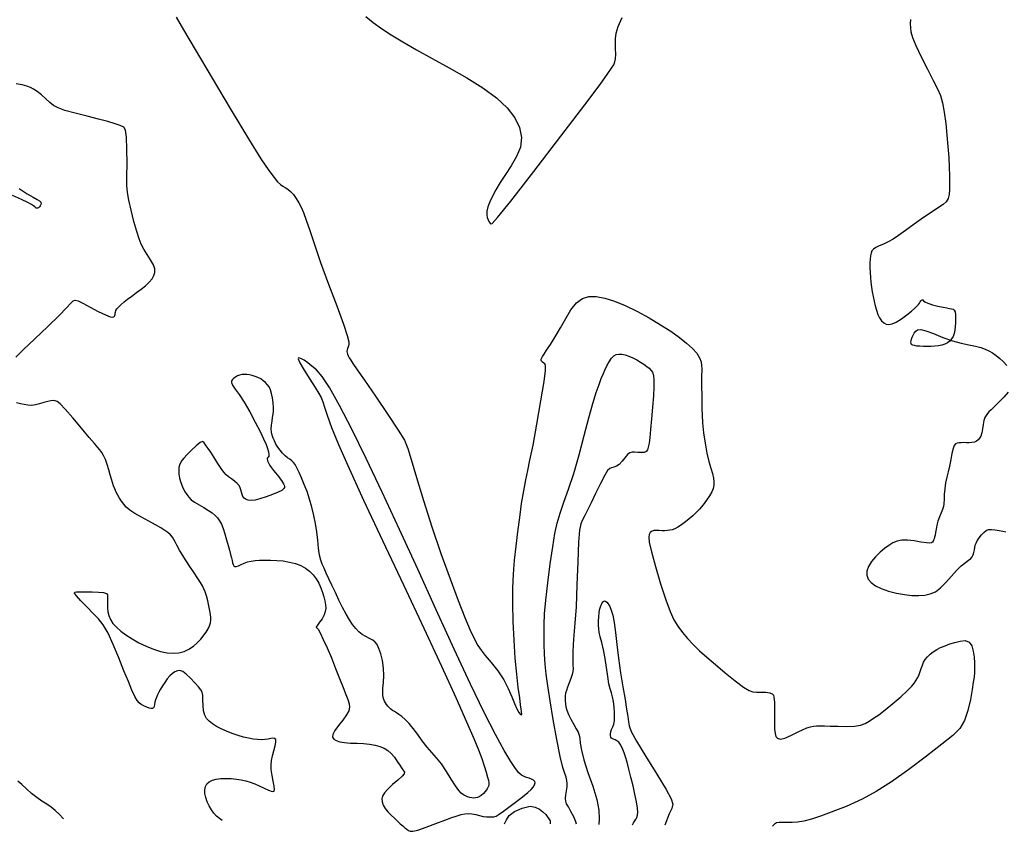
# Model space of a CAD drawing. Extents: x 354383 to 357583, y 1040407 to 1043407.
# Drawn here: x 355948 to 356087, y 1040711 to 1040826 of the extents above; entities that cross this region are included whole.
import ezdxf

# ---------------------------------------------------------------- set-up
doc = ezdxf.new("R2010")
doc.units = 0
doc.header["$MEASUREMENT"] = 0
doc.layers.add('INDEX', color=1, linetype='CONTINUOUS')
doc.layers.add('INTER', color=33, linetype='CONTINUOUS')

msp = doc.modelspace()

# ---------------------------------------------------------------- linework, layer by layer
at = {"layer": 'INDEX', "color": 1, "linetype": 'CONTINUOUS', "elevation": 2280, "flags": 128}
for points in [[(355969.79, 1040826.49), (355970.84, 1040824.7), (355972.48, 1040821.92), (355972.48, 1040821.92), (355974.88, 1040817.87), (355977.59, 1040813.31), (355980.04, 1040809.25), (355980.04, 1040809.25), (355981.79, 1040806.44), (355982.92, 1040804.74), (355983.65, 1040803.77), (355983.65, 1040803.77), (355984.16, 1040803.17), (355984.55, 1040802.8), (355984.89, 1040802.56), (355984.89, 1040802.56), (355985.24, 1040802.36), (355985.6, 1040802.12), (355985.99, 1040801.8), (355985.99, 1040801.8), (355986.4, 1040801.35), (355986.8, 1040800.8), (355987.17, 1040800.2), (355987.17, 1040800.2), (355987.5, 1040799.57), (355987.83, 1040798.8), (355988.21, 1040797.74), (355988.21, 1040797.74), (355988.71, 1040796.25), (355989.37, 1040794.26), (355990.26, 1040791.71), (355990.26, 1040791.71), (355991.39, 1040788.66), (355992.55, 1040785.57), (355993.49, 1040782.99), (355993.49, 1040782.99), (355994.03, 1040781.36), (355994.24, 1040780.48), (355994.25, 1040780.04), (355994.25, 1040780.04), (355994.18, 1040779.74), (355994.08, 1040779.51), (355994, 1040779.31), (355994, 1040779.31), (355993.98, 1040779.12), (355994.01, 1040778.93), (355994.08, 1040778.72), (355994.08, 1040778.72), (355994.18, 1040778.48), (355994.32, 1040778.21), (355994.53, 1040777.86), (355994.53, 1040777.86), (355994.84, 1040777.38), (355995.41, 1040776.52), (355996.45, 1040775.02), (355996.45, 1040775.02), (355998.02, 1040772.74), (355999.77, 1040770.17), (356001.24, 1040767.96), (356001.24, 1040767.96), (356002.12, 1040766.52), (356002.61, 1040765.36), (356003.09, 1040763.78), (356003.09, 1040763.78), (356003.83, 1040761.25), (356004.84, 1040757.95), (356006.03, 1040754.23), (356006.03, 1040754.23), (356007.31, 1040750.45), (356008.59, 1040746.88), (356009.74, 1040743.78), (356009.74, 1040743.78), (356010.7, 1040741.36), (356011.46, 1040739.57), (356012.05, 1040738.31), (356012.05, 1040738.31), (356012.52, 1040737.43), (356012.98, 1040736.74), (356013.59, 1040735.99), (356013.59, 1040735.99), (356014.42, 1040734.99), (356015.35, 1040733.81), (356016.2, 1040732.54), (356016.2, 1040732.54), (356016.85, 1040731.29), (356017.33, 1040730.15), (356017.72, 1040729.17), (356017.72, 1040729.17), (356018.06, 1040728.42), (356018.36, 1040727.91), (356018.58, 1040727.64), (356018.58, 1040727.64), (356018.71, 1040727.58), (356018.75, 1040727.71), (356018.74, 1040727.98), (356018.74, 1040727.98), (356018.69, 1040728.38), (356018.6, 1040729.01), (356018.46, 1040730), (356018.46, 1040730), (356018.27, 1040731.45), (356018.05, 1040733.35), (356017.84, 1040735.62), (356017.84, 1040735.62), (356017.66, 1040738.18), (356017.53, 1040740.83), (356017.48, 1040743.34), (356017.48, 1040743.34), (356017.5, 1040745.55), (356017.6, 1040747.54), (356017.75, 1040749.49), (356017.75, 1040749.49), (356017.96, 1040751.49), (356018.19, 1040753.54), (356018.46, 1040755.57), (356018.46, 1040755.57), (356018.74, 1040757.53), (356019.04, 1040759.32), (356019.32, 1040760.89), (356019.32, 1040760.89), (356019.6, 1040762.22), (356019.92, 1040763.7), (356020.35, 1040765.81), (356020.35, 1040765.81), (356020.91, 1040768.81), (356021.48, 1040772.09), (356021.93, 1040774.83), (356021.93, 1040774.83), (356022.14, 1040776.42), (356022.14, 1040777.1), (356022.03, 1040777.33), (356022.03, 1040777.33), (356021.86, 1040777.46), (356021.69, 1040777.59), (356021.56, 1040777.73), (356021.56, 1040777.73), (356021.51, 1040777.87), (356021.52, 1040778.02), (356021.59, 1040778.19), (356021.59, 1040778.19), (356021.71, 1040778.4), (356021.92, 1040778.72), (356022.28, 1040779.27), (356022.28, 1040779.27), (356022.83, 1040780.11), (356023.51, 1040781.19), (356024.25, 1040782.45), (356024.25, 1040782.45), (356024.99, 1040783.77), (356025.73, 1040785.01), (356026.51, 1040786.01), (356026.51, 1040786.01), (356027.34, 1040786.63), (356028.26, 1040786.9), (356029.31, 1040786.9), (356029.31, 1040786.9), (356030.52, 1040786.68), (356031.88, 1040786.25), (356033.41, 1040785.62), (356033.41, 1040785.62), (356035.08, 1040784.8), (356036.79, 1040783.86), (356038.42, 1040782.89), (356038.42, 1040782.89), (356039.86, 1040781.96), (356041.09, 1040781.09), (356042.12, 1040780.28), (356042.12, 1040780.28), (356042.94, 1040779.53), (356043.55, 1040778.84), (356043.96, 1040778.2), (356043.96, 1040778.2), (356044.17, 1040777.62), (356044.24, 1040777.1), (356044.25, 1040776.64), (356044.25, 1040776.64), (356044.25, 1040776.23), (356044.24, 1040775.86), (356044.24, 1040775.51), (356044.24, 1040775.51), (356044.24, 1040775.15), (356044.24, 1040774.79), (356044.24, 1040774.44), (356044.24, 1040774.44), (356044.24, 1040774.08), (356044.24, 1040773.71), (356044.25, 1040773.3), (356044.25, 1040773.3), (356044.25, 1040772.84), (356044.25, 1040772.3), (356044.26, 1040771.69), (356044.26, 1040771.69), (356044.27, 1040770.97), (356044.3, 1040770.09), (356044.38, 1040768.97), (356044.38, 1040768.97), (356044.53, 1040767.58), (356044.73, 1040766.08), (356044.99, 1040764.66), (356044.99, 1040764.66), (356045.28, 1040763.48), (356045.57, 1040762.54), (356045.79, 1040761.78), (356045.79, 1040761.78), (356045.93, 1040761.15), (356045.97, 1040760.61), (356045.95, 1040760.14), (356045.95, 1040760.14), (356045.86, 1040759.67), (356045.68, 1040759.18), (356045.38, 1040758.63), (356045.38, 1040758.63), (356044.95, 1040758.01), (356044.44, 1040757.36), (356043.92, 1040756.76), (356043.92, 1040756.76), (356043.45, 1040756.25), (356042.99, 1040755.81), (356042.5, 1040755.39), (356042.5, 1040755.39), (356041.95, 1040754.95), (356041.39, 1040754.53), (356040.87, 1040754.18), (356040.87, 1040754.18), (356040.44, 1040753.95), (356040.09, 1040753.82), (356039.76, 1040753.74), (356039.76, 1040753.74), (356039.41, 1040753.7), (356039.03, 1040753.68), (356038.64, 1040753.69), (356038.64, 1040753.69), (356038.22, 1040753.71), (356037.82, 1040753.72), (356037.46, 1040753.7), (356037.46, 1040753.7), (356037.16, 1040753.59), (356036.95, 1040753.42), (356036.8, 1040753.16), (356036.8, 1040753.16), (356036.74, 1040752.78), (356036.83, 1040752.05), (356037.14, 1040750.7), (356037.14, 1040750.7), (356037.71, 1040748.6), (356038.42, 1040746.14), (356039.15, 1040743.88), (356039.15, 1040743.88), (356039.77, 1040742.22), (356040.32, 1040741.05), (356040.89, 1040740.13), (356040.89, 1040740.13), (356041.53, 1040739.26), (356042.25, 1040738.39), (356043.06, 1040737.53), (356043.06, 1040737.53), (356043.96, 1040736.66), (356044.99, 1040735.74), (356046.2, 1040734.7), (356046.2, 1040734.7), (356047.59, 1040733.53), (356048.98, 1040732.4), (356050.16, 1040731.52), (356050.16, 1040731.52), (356050.96, 1040731.02), (356051.52, 1040730.84), (356052.04, 1040730.8), (356052.04, 1040730.8), (356052.68, 1040730.8), (356053.34, 1040730.77), (356053.9, 1040730.7), (356053.9, 1040730.7), (356054.24, 1040730.56), (356054.41, 1040730.35), (356054.49, 1040730.08), (356054.49, 1040730.08), (356054.54, 1040729.74), (356054.57, 1040729.33), (356054.58, 1040728.86), (356054.58, 1040728.86), (356054.58, 1040728.31), (356054.57, 1040727.7), (356054.56, 1040727.01), (356054.56, 1040727.01), (356054.56, 1040726.25), (356054.59, 1040725.52), (356054.66, 1040724.92), (356054.66, 1040724.92), (356054.78, 1040724.52), (356054.93, 1040724.31), (356055.1, 1040724.2), (356055.1, 1040724.2), (356055.27, 1040724.15), (356055.44, 1040724.14), (356055.62, 1040724.16), (356055.62, 1040724.16), (356055.83, 1040724.21), (356056.05, 1040724.28), (356056.29, 1040724.38), (356056.29, 1040724.38), (356056.56, 1040724.5), (356056.9, 1040724.66), (356057.34, 1040724.88), (356057.34, 1040724.88), (356057.91, 1040725.16), (356058.54, 1040725.46), (356059.14, 1040725.71), (356059.14, 1040725.71), (356059.65, 1040725.87), (356060.09, 1040725.96), (356060.52, 1040726), (356060.52, 1040726), (356061.01, 1040726.02), (356061.64, 1040726.01), (356062.48, 1040725.99), (356062.48, 1040725.99), (356063.6, 1040725.95), (356064.81, 1040725.93), (356065.92, 1040725.98), (356065.92, 1040725.98), (356066.76, 1040726.13), (356067.41, 1040726.37), (356067.99, 1040726.69), (356067.99, 1040726.69), (356068.62, 1040727.08), (356069.37, 1040727.59), (356070.27, 1040728.28), (356070.27, 1040728.28), (356071.35, 1040729.16), (356072.45, 1040730.12), (356073.38, 1040730.99), (356073.38, 1040730.99), (356074.02, 1040731.63), (356074.4, 1040732.09), (356074.66, 1040732.49), (356074.66, 1040732.49), (356074.87, 1040732.88), (356075.06, 1040733.29), (356075.22, 1040733.71), (356075.22, 1040733.71), (356075.37, 1040734.15), (356075.52, 1040734.6), (356075.7, 1040735.03), (356075.7, 1040735.03), (356075.94, 1040735.44), (356076.25, 1040735.82), (356076.62, 1040736.18), (356076.62, 1040736.18), (356077.05, 1040736.52), (356077.55, 1040736.83), (356078.11, 1040737.11), (356078.11, 1040737.11), (356078.73, 1040737.37), (356079.4, 1040737.62), (356080.13, 1040737.84), (356080.13, 1040737.84), (356080.88, 1040738.04), (356081.59, 1040738.1), (356082.16, 1040737.9), (356082.53, 1040737.37), (356082.74, 1040736.6), (356082.85, 1040735.76), (356082.85, 1040735.76), (356082.91, 1040734.95), (356082.93, 1040734.22), (356082.91, 1040733.56), (356082.91, 1040733.56), (356082.85, 1040732.93), (356082.74, 1040732.19), (356082.57, 1040731.17), (356082.57, 1040731.17), (356082.32, 1040729.76), (356081.96, 1040728.19), (356081.49, 1040726.76), (356081.49, 1040726.76), (356080.84, 1040725.66), (356079.84, 1040724.65), (356078.3, 1040723.41), (356078.3, 1040723.41), (356076.12, 1040721.72), (356073.6, 1040719.81), (356071.13, 1040718.06), (356071.13, 1040718.06), (356068.99, 1040716.71), (356066.97, 1040715.63), (356064.71, 1040714.59), (356064.71, 1040714.59), (356061.11, 1040713.21), (356059.81, 1040712.79), (356058.73, 1040712.51), (356057.84, 1040712.35), (356057.06, 1040712.29), (356056.34, 1040712.3), (356055.71, 1040712.33), (356055.21, 1040712.33), (356054.86, 1040712.26), (356054.58, 1040712.08), (356054.27, 1040711.78)], [(355947.06, 1040778.28), (355948.12, 1040779.35), (355948.12, 1040779.35), (355949.74, 1040780.9), (355951.58, 1040782.64), (355953.2, 1040784.2), (355953.2, 1040784.2), (355954.26, 1040785.28), (355954.86, 1040785.93), (355955.2, 1040786.26), (355955.2, 1040786.26), (355955.49, 1040786.37), (355955.89, 1040786.27), (355956.56, 1040785.94), (355956.56, 1040785.94), (355957.58, 1040785.4), (355958.74, 1040784.79), (355959.76, 1040784.28), (355959.76, 1040784.28), (355960.42, 1040784.03), (355960.78, 1040783.97), (355960.96, 1040784.02), (355960.96, 1040784.02), (355961.06, 1040784.11), (355961.11, 1040784.22), (355961.13, 1040784.35), (355961.13, 1040784.35), (355961.14, 1040784.51), (355961.17, 1040784.68), (355961.24, 1040784.9), (355961.24, 1040784.9), (355961.4, 1040785.15), (355961.65, 1040785.43), (355961.98, 1040785.76), (355961.98, 1040785.76), (355962.4, 1040786.12), (355962.9, 1040786.52), (355963.49, 1040786.96), (355963.49, 1040786.96), (355964.16, 1040787.44), (355964.84, 1040787.93), (355965.46, 1040788.43), (355965.46, 1040788.43), (355965.98, 1040788.92), (355966.37, 1040789.4), (355966.64, 1040789.86), (355966.64, 1040789.86), (355966.77, 1040790.32), (355966.75, 1040790.81), (355966.55, 1040791.4), (355966.55, 1040791.4), (355966.15, 1040792.11), (355965.66, 1040792.87), (355965.19, 1040793.62), (355965.19, 1040793.62), (355964.83, 1040794.3), (355964.53, 1040795.06), (355964.2, 1040796.11), (355964.2, 1040796.11), (355963.8, 1040797.54), (355963.39, 1040799.12), (355963.06, 1040800.55), (355963.06, 1040800.55), (355962.87, 1040801.63), (355962.81, 1040802.62), (355962.81, 1040803.91), (355962.81, 1040803.91), (355962.82, 1040805.75), (355962.81, 1040807.78), (355962.76, 1040809.47), (355962.76, 1040809.47), (355962.62, 1040810.47), (355962.35, 1040810.93), (355961.87, 1040811.16), (355961.87, 1040811.16), (355961.15, 1040811.39), (355960.12, 1040811.69), (355958.79, 1040812.05), (355958.79, 1040812.05), (355957.15, 1040812.46), (355955.47, 1040812.88), (355954.03, 1040813.28), (355954.03, 1040813.28), (355953.06, 1040813.63), (355952.42, 1040813.98), (355951.89, 1040814.4), (355951.89, 1040814.4), (355951.3, 1040814.92), (355950.68, 1040815.47), (355950.1, 1040815.95), (355950.1, 1040815.95), (355949.59, 1040816.31), (355949.12, 1040816.55), (355948.6, 1040816.73), (355948.6, 1040816.73), (355947.95, 1040816.89), (355947.1, 1040817.06)], [(355947.55, 1040802.19), (355948.68, 1040801.46), (355948.68, 1040801.46), (355949.53, 1040800.96), (355950.1, 1040800.66), (355950.44, 1040800.45), (355950.44, 1040800.45), (355950.62, 1040800.28), (355950.66, 1040800.12), (355950.62, 1040799.95), (355950.62, 1040799.95), (355950.53, 1040799.77), (355950.41, 1040799.61), (355950.27, 1040799.49), (355950.27, 1040799.49), (355950.14, 1040799.42), (355950.02, 1040799.41), (355949.92, 1040799.44), (355949.92, 1040799.44), (355949.84, 1040799.51), (355949.74, 1040799.61), (355949.57, 1040799.75), (355949.57, 1040799.75), (355949.28, 1040799.94), (355948.76, 1040800.21), (355947.89, 1040800.63), (355947.89, 1040800.63), (355946.6, 1040801.2)], [(355976.31, 1040712.6), (355975.91, 1040712.86), (355975.5, 1040713.22), (355975.5, 1040713.22), (355975.13, 1040713.64), (355974.78, 1040714.12), (355974.47, 1040714.66), (355974.47, 1040714.66), (355974.2, 1040715.25), (355973.98, 1040715.86), (355973.86, 1040716.44), (355973.86, 1040716.44), (355973.84, 1040716.95), (355973.93, 1040717.4), (355974.15, 1040717.77), (355974.15, 1040717.77), (355974.47, 1040718.07), (355974.91, 1040718.3), (355975.47, 1040718.46), (355975.47, 1040718.46), (355976.13, 1040718.54), (355976.86, 1040718.57), (355977.6, 1040718.54), (355977.6, 1040718.54), (355978.32, 1040718.47), (355979, 1040718.37), (355979.66, 1040718.22), (355979.66, 1040718.22), (355980.28, 1040718.04), (355980.91, 1040717.81), (355981.55, 1040717.53), (355981.55, 1040717.53), (355982.24, 1040717.2), (355982.87, 1040716.9), (355983.37, 1040716.72), (355983.37, 1040716.72), (355983.65, 1040716.73), (355983.74, 1040716.97), (355983.69, 1040717.44), (355983.69, 1040717.44), (355983.55, 1040718.16), (355983.38, 1040718.99), (355983.26, 1040719.8), (355983.26, 1040719.8), (355983.23, 1040720.49), (355983.3, 1040721.11), (355983.44, 1040721.74), (355983.44, 1040721.74), (355983.63, 1040722.46), (355983.81, 1040723.16), (355983.92, 1040723.72), (355983.92, 1040723.72), (355983.89, 1040724.07), (355983.74, 1040724.23), (355983.49, 1040724.26), (355983.49, 1040724.26), (355983.18, 1040724.21), (355982.8, 1040724.13), (355982.36, 1040724.06), (355982.36, 1040724.06), (355981.86, 1040724.04), (355981.31, 1040724.06), (355980.7, 1040724.13), (355980.7, 1040724.13), (355980.04, 1040724.26), (355979.33, 1040724.43), (355978.55, 1040724.66), (355978.55, 1040724.66), (355977.74, 1040724.93), (355976.92, 1040725.24), (355976.15, 1040725.58), (355976.15, 1040725.58), (355975.48, 1040725.93), (355974.91, 1040726.29), (355974.45, 1040726.66), (355974.45, 1040726.66), (355974.09, 1040727.06), (355973.84, 1040727.52), (355973.67, 1040728.12), (355973.67, 1040728.12), (355973.6, 1040728.89), (355973.57, 1040729.68), (355973.54, 1040730.35), (355973.54, 1040730.35), (355973.47, 1040730.79), (355973.3, 1040731.12), (355972.97, 1040731.53), (355972.97, 1040731.53), (355972.44, 1040732.12), (355971.82, 1040732.79), (355971.21, 1040733.36), (355971.21, 1040733.36), (355970.72, 1040733.71), (355970.31, 1040733.84), (355969.96, 1040733.82), (355969.96, 1040733.82), (355969.6, 1040733.68), (355969.25, 1040733.44), (355968.89, 1040733.1), (355968.89, 1040733.1), (355968.52, 1040732.67), (355968.17, 1040732.18), (355967.85, 1040731.68), (355967.85, 1040731.68), (355967.57, 1040731.21), (355967.33, 1040730.78), (355967.14, 1040730.39), (355967.14, 1040730.39), (355966.98, 1040730.02), (355966.87, 1040729.69), (355966.78, 1040729.36), (355966.78, 1040729.36), (355966.72, 1040729.05), (355966.65, 1040728.77), (355966.56, 1040728.57), (355966.56, 1040728.57), (355966.43, 1040728.46), (355966.24, 1040728.45), (355965.97, 1040728.52), (355965.97, 1040728.52), (355965.61, 1040728.66), (355965.22, 1040728.84), (355964.84, 1040729.05), (355964.84, 1040729.05), (355964.53, 1040729.28), (355964.25, 1040729.62), (355963.93, 1040730.19), (355963.93, 1040730.19), (355963.52, 1040731.07), (355963.01, 1040732.28), (355962.38, 1040733.83), (355962.38, 1040733.83), (355961.66, 1040735.67), (355960.88, 1040737.55), (355960.14, 1040739.17), (355960.14, 1040739.17), (355959.46, 1040740.32), (355958.79, 1040741.17), (355958.04, 1040741.95), (355958.04, 1040741.95), (355957.15, 1040742.85), (355956.29, 1040743.74), (355955.65, 1040744.46), (355955.65, 1040744.46), (355955.38, 1040744.85), (355955.43, 1040744.99), (355955.65, 1040745.01), (355955.65, 1040745.01), (355955.97, 1040745.02), (355956.42, 1040745.01), (355957.05, 1040745.01), (355957.05, 1040745.01), (355957.89, 1040745), (355958.77, 1040744.97), (355959.49, 1040744.9), (355959.49, 1040744.9), (355959.89, 1040744.77), (355960.04, 1040744.58), (355960.06, 1040744.33), (355960.06, 1040744.33), (355960.06, 1040744.02), (355960.05, 1040743.65), (355960.05, 1040743.22), (355960.05, 1040743.22), (355960.05, 1040742.73), (355960.09, 1040742.2), (355960.22, 1040741.65), (355960.22, 1040741.65), (355960.46, 1040741.1), (355960.82, 1040740.55), (355961.31, 1040740), (355961.31, 1040740), (355961.93, 1040739.45), (355962.66, 1040738.9), (355963.53, 1040738.34), (355963.53, 1040738.34), (355964.5, 1040737.8), (355965.54, 1040737.3), (355966.58, 1040736.87), (355966.58, 1040736.87), (355967.57, 1040736.57), (355968.49, 1040736.38), (355969.36, 1040736.32), (355969.36, 1040736.32), (355970.17, 1040736.39), (355970.91, 1040736.57), (355971.6, 1040736.88), (355971.6, 1040736.88), (355972.22, 1040737.3), (355972.78, 1040737.8), (355973.27, 1040738.32), (355973.27, 1040738.32), (355974.04, 1040739.31), (355974.32, 1040739.77), (355974.32, 1040739.77), (355974.52, 1040740.2), (355974.66, 1040740.61), (355974.72, 1040741), (355974.72, 1040741), (355974.72, 1040741.37), (355974.66, 1040741.79), (355974.55, 1040742.32), (355974.55, 1040742.32), (355974.41, 1040743.01), (355974.25, 1040743.76), (355974.08, 1040744.46), (355974.08, 1040744.46), (355973.91, 1040745.01), (355973.72, 1040745.46), (355973.5, 1040745.87), (355973.5, 1040745.87), (355973.23, 1040746.32), (355972.86, 1040746.9), (355972.34, 1040747.69), (355972.34, 1040747.69), (355971.63, 1040748.76), (355970.89, 1040749.92), (355970.26, 1040750.94), (355970.26, 1040750.94), (355969.87, 1040751.65), (355969.65, 1040752.12), (355969.47, 1040752.46), (355969.47, 1040752.46), (355969.26, 1040752.78), (355968.97, 1040753.09), (355968.61, 1040753.41), (355968.61, 1040753.41), (355968.18, 1040753.72), (355967.61, 1040754.08), (355966.86, 1040754.5), (355966.86, 1040754.5), (355965.9, 1040755.02), (355964.86, 1040755.59), (355963.92, 1040756.14), (355963.92, 1040756.14), (355963.22, 1040756.61), (355962.72, 1040757.04), (355962.35, 1040757.44), (355962.35, 1040757.44), (355962.04, 1040757.86), (355961.77, 1040758.28), (355961.53, 1040758.72), (355961.53, 1040758.72), (355961.3, 1040759.15), (355961.1, 1040759.6), (355960.92, 1040760.04), (355960.92, 1040760.04), (355960.76, 1040760.5), (355960.6, 1040761.01), (355960.42, 1040761.61), (355960.42, 1040761.61), (355960.22, 1040762.33), (355959.99, 1040763.09), (355959.75, 1040763.78), (355959.75, 1040763.78), (355959.51, 1040764.33), (355959.26, 1040764.76), (355958.99, 1040765.13), (355958.99, 1040765.13), (355958.67, 1040765.49), (355958.2, 1040766.03), (355957.45, 1040766.9), (355957.45, 1040766.9), (355956.36, 1040768.21), (355955.14, 1040769.67), (355954.07, 1040770.91), (355954.07, 1040770.91), (355953.35, 1040771.66), (355952.92, 1040772), (355952.62, 1040772.12), (355952.62, 1040772.12), (355952.34, 1040772.15), (355952.01, 1040772.11), (355951.58, 1040772.02), (355951.58, 1040772.02), (355951.04, 1040771.85), (355950.44, 1040771.67), (355949.83, 1040771.52), (355949.83, 1040771.52), (355949.28, 1040771.46), (355948.76, 1040771.48), (355948.24, 1040771.56), (355948.24, 1040771.56), (355947.71, 1040771.68), (355947.18, 1040771.83)]]:
    msp.add_lwpolyline(points, dxfattribs=at)
at = {"layer": 'INDEX', "color": 1, "linetype": 'CONTINUOUS', "elevation": 2280}
msp.add_lwpolyline([(355953.83, 1040712.83), (355953.19, 1040713.5), (355952.63, 1040714.03), (355952.06, 1040714.47), (355952.06, 1040714.47), (355951.44, 1040714.89), (355950.76, 1040715.33), (355950.03, 1040715.84), (355950.03, 1040715.84), (355949.29, 1040716.44), (355948.56, 1040717.08), (355947.9, 1040717.68), (355947.9, 1040717.68), (355947.35, 1040718.19)], dxfattribs=at)
at = {"layer": 'INTER', "linetype": 'CONTINUOUS'}
for points, elevation in [([(355996.66, 1040826.59), (355997.69, 1040825.74), (355998.87, 1040824.89), (356000.26, 1040823.99), (356000.26, 1040823.99), (356001.92, 1040822.99), (356003.85, 1040821.88), (356006.05, 1040820.65), (356006.05, 1040820.65), (356008.49, 1040819.32), (356010.96, 1040817.91), (356013.26, 1040816.48), (356013.26, 1040816.48), (356015.17, 1040815.05), (356016.68, 1040813.64), (356017.77, 1040812.23), (356017.77, 1040812.23), (356018.44, 1040810.84), (356018.71, 1040809.46), (356018.56, 1040808.09), (356018.56, 1040808.09), (356018.03, 1040806.74), (356017.26, 1040805.43), (356016.43, 1040804.19), (356016.43, 1040804.19), (356015.7, 1040803.06), (356015.08, 1040802.04), (356014.59, 1040801.12), (356014.59, 1040801.12), (356014.22, 1040800.3), (356013.96, 1040799.59), (356013.83, 1040798.99), (356013.83, 1040798.99), (356013.81, 1040798.49), (356013.87, 1040798.09), (356013.98, 1040797.77), (356013.98, 1040797.77), (356014.1, 1040797.51), (356014.22, 1040797.32), (356014.34, 1040797.2), (356014.34, 1040797.2), (356014.56, 1040797.26), (356015.33, 1040798.1), (356017.2, 1040800.42), (356017.2, 1040800.42), (356020.45, 1040804.6), (356024.29, 1040809.61), (356027.69, 1040814.07), (356027.69, 1040814.07), (356029.85, 1040816.96), (356030.96, 1040818.5), (356031.48, 1040819.26), (356031.48, 1040819.26), (356031.78, 1040819.74), (356031.96, 1040820.15), (356032.05, 1040820.62), (356032.05, 1040820.62), (356032.08, 1040821.26), (356032.06, 1040822), (356032.03, 1040822.75), (356032.03, 1040822.75), (356032.03, 1040823.45), (356032.14, 1040824.22), (356032.44, 1040825.19), (356032.44, 1040825.19), (356032.99, 1040826.45)], 2282), ([(356073.84, 1040826.18), (356073.81, 1040825.55), (356073.82, 1040825.01), (356073.82, 1040825.01), (356073.91, 1040824.42), (356074.14, 1040823.63), (356074.61, 1040822.47), (356074.61, 1040822.47), (356075.36, 1040820.88), (356076.24, 1040819.11), (356077.05, 1040817.53), (356077.05, 1040817.53), (356077.65, 1040816.35), (356078.07, 1040815.4), (356078.37, 1040814.36), (356078.37, 1040814.36), (356078.62, 1040813.02), (356078.83, 1040811.44), (356079, 1040809.77), (356079, 1040809.77), (356079.15, 1040808.15), (356079.25, 1040806.63), (356079.33, 1040805.24), (356079.33, 1040805.24), (356079.38, 1040804.02), (356079.39, 1040802.97), (356079.37, 1040802.08), (356079.37, 1040802.08), (356079.31, 1040801.37), (356079.17, 1040800.79), (356078.91, 1040800.33), (356078.91, 1040800.33), (356078.48, 1040799.94), (356077.83, 1040799.51), (356076.9, 1040798.91), (356076.9, 1040798.91), (356075.7, 1040798.08), (356074.37, 1040797.13), (356073.14, 1040796.24), (356073.14, 1040796.24), (356072.16, 1040795.54), (356071.37, 1040795.03), (356070.67, 1040794.64), (356070.67, 1040794.64), (356070.01, 1040794.34), (356069.4, 1040794.09), (356068.91, 1040793.86), (356068.91, 1040793.86), (356068.58, 1040793.63), (356068.38, 1040793.36), (356068.26, 1040793.05), (356068.26, 1040793.05), (356068.18, 1040792.65), (356068.12, 1040792.18), (356068.09, 1040791.62), (356068.09, 1040791.62), (356068.09, 1040790.99), (356068.12, 1040790.31), (356068.17, 1040789.61), (356068.17, 1040789.61), (356068.23, 1040788.92), (356068.32, 1040788.23), (356068.42, 1040787.56), (356068.42, 1040787.56), (356068.54, 1040786.89), (356068.69, 1040786.23), (356068.85, 1040785.58), (356068.85, 1040785.58), (356069.03, 1040784.95), (356069.23, 1040784.36), (356069.46, 1040783.85), (356069.46, 1040783.85), (356069.73, 1040783.45), (356070.04, 1040783.16), (356070.39, 1040782.98), (356070.39, 1040782.98), (356070.77, 1040782.92), (356071.24, 1040783.01), (356071.83, 1040783.28), (356071.83, 1040783.28), (356072.55, 1040783.74), (356073.32, 1040784.29), (356073.98, 1040784.82), (356073.98, 1040784.82), (356074.46, 1040785.23), (356074.76, 1040785.52), (356074.97, 1040785.76), (356074.97, 1040785.76), (356075.11, 1040785.96), (356075.23, 1040786.13), (356075.32, 1040786.27), (356075.32, 1040786.27), (356075.41, 1040786.37), (356075.49, 1040786.42), (356075.57, 1040786.4), (356075.57, 1040786.4), (356075.68, 1040786.3), (356075.89, 1040786.13), (356076.3, 1040785.94), (356076.3, 1040785.94), (356076.95, 1040785.73), (356077.73, 1040785.53), (356078.46, 1040785.38), (356078.46, 1040785.38), (356079, 1040785.27), (356079.38, 1040785.21), (356079.66, 1040785.16), (356079.66, 1040785.16), (356079.88, 1040785.1), (356080.04, 1040784.98), (356080.15, 1040784.72), (356080.15, 1040784.72), (356080.2, 1040784.3), (356080.21, 1040783.76), (356080.2, 1040783.17), (356080.2, 1040783.17), (356080.17, 1040782.62), (356080.12, 1040782.1), (356080.03, 1040781.64), (356080.03, 1040781.64), (356079.88, 1040781.23), (356079.67, 1040780.87), (356079.41, 1040780.57), (356079.41, 1040780.57), (356079.1, 1040780.32), (356078.72, 1040780.13), (356078.3, 1040779.99), (356078.3, 1040779.99), (356077.81, 1040779.9), (356077.29, 1040779.85), (356076.75, 1040779.82), (356076.75, 1040779.82), (356076.2, 1040779.81), (356075.66, 1040779.81), (356075.17, 1040779.83), (356075.17, 1040779.83), (356074.75, 1040779.86), (356074.41, 1040779.93), (356074.16, 1040780.01), (356074.16, 1040780.01), (356074, 1040780.11), (356073.92, 1040780.24), (356073.91, 1040780.4), (356073.91, 1040780.4), (356073.93, 1040780.6), (356073.98, 1040780.83), (356074.08, 1040781.11), (356074.08, 1040781.11), (356074.21, 1040781.41), (356074.37, 1040781.72), (356074.58, 1040781.98), (356074.58, 1040781.98), (356074.85, 1040782.17), (356075.29, 1040782.21), (356076.01, 1040782.04), (356076.01, 1040782.04), (356077.1, 1040781.63), (356078.42, 1040781.1), (356079.79, 1040780.6), (356079.79, 1040780.6), (356081.04, 1040780.26), (356082.13, 1040780.03), (356083.05, 1040779.85), (356083.05, 1040779.85), (356083.79, 1040779.66), (356084.4, 1040779.45), (356084.94, 1040779.2), (356084.94, 1040779.2), (356085.47, 1040778.9), (356085.99, 1040778.53), (356086.5, 1040778.11), (356086.5, 1040778.11), (356087.01, 1040777.64), (356087.47, 1040777.13)], 2282), ([(356026.5, 1040712.07), (356026.44, 1040712.41), (356026.44, 1040712.41), (356026.13, 1040713.09), (356025.72, 1040713.88), (356025.36, 1040714.51), (356025.36, 1040714.51), (356025.11, 1040714.96), (356024.98, 1040715.33), (356024.95, 1040715.72), (356024.95, 1040715.72), (356025, 1040716.22), (356025.09, 1040716.79), (356025.17, 1040717.35), (356025.17, 1040717.35), (356025.19, 1040717.84), (356025.14, 1040718.28), (356025.03, 1040718.72), (356025.03, 1040718.72), (356024.84, 1040719.24), (356024.57, 1040720.12), (356024.19, 1040721.68), (356024.19, 1040721.68), (356023.72, 1040724.07), (356023.21, 1040726.9), (356022.77, 1040729.58), (356022.77, 1040729.58), (356022.45, 1040731.68), (356022.23, 1040733.33), (356022.09, 1040734.76), (356022.09, 1040734.76), (356022, 1040736.19), (356021.93, 1040737.61), (356021.91, 1040739), (356021.91, 1040739), (356021.91, 1040740.36), (356021.99, 1040741.9), (356022.16, 1040743.84), (356022.16, 1040743.84), (356022.45, 1040746.31), (356022.8, 1040748.99), (356023.16, 1040751.42), (356023.16, 1040751.42), (356023.46, 1040753.29), (356023.78, 1040754.76), (356024.18, 1040756.15), (356024.18, 1040756.15), (356024.73, 1040757.72), (356025.39, 1040759.58), (356026.12, 1040761.82), (356026.12, 1040761.82), (356026.88, 1040764.45), (356027.61, 1040767.19), (356028.27, 1040769.71), (356028.27, 1040769.71), (356028.85, 1040771.74), (356029.32, 1040773.28), (356029.71, 1040774.42), (356029.71, 1040774.42), (356030.01, 1040775.25), (356030.27, 1040775.89), (356030.53, 1040776.46), (356030.53, 1040776.46), (356030.82, 1040777.06), (356031.14, 1040777.65), (356031.47, 1040778.14), (356031.47, 1040778.14), (356031.8, 1040778.47), (356032.15, 1040778.66), (356032.53, 1040778.74), (356032.53, 1040778.74), (356032.95, 1040778.72), (356033.42, 1040778.63), (356033.94, 1040778.45), (356034.49, 1040778.2), (356035.05, 1040777.9), (356035.58, 1040777.58), (356035.58, 1040777.58), (356036.05, 1040777.28), (356036.46, 1040776.99), (356036.79, 1040776.73), (356036.79, 1040776.73), (356037.06, 1040776.47), (356037.26, 1040776.15), (356037.4, 1040775.69), (356037.4, 1040775.69), (356037.47, 1040775.01), (356037.47, 1040774.06), (356037.41, 1040772.8), (356037.41, 1040772.8), (356037.29, 1040771.22), (356037.14, 1040769.55), (356037, 1040768.03), (356037, 1040768.03), (356036.89, 1040766.89), (356036.79, 1040766.08), (356036.69, 1040765.53), (356036.69, 1040765.53), (356036.57, 1040765.15), (356036.38, 1040764.91), (356036.09, 1040764.79), (356036.09, 1040764.79), (356035.67, 1040764.76), (356035.2, 1040764.78), (356034.75, 1040764.82), (356034.75, 1040764.82), (356034.38, 1040764.82), (356034.06, 1040764.72), (356033.73, 1040764.47), (356033.73, 1040764.47), (356033.37, 1040764.04), (356032.97, 1040763.53), (356032.55, 1040763.09), (356032.55, 1040763.09), (356032.16, 1040762.82), (356031.79, 1040762.69), (356031.48, 1040762.62), (356031.48, 1040762.62), (356031.22, 1040762.52), (356030.92, 1040762.22), (356030.51, 1040761.55), (356030.51, 1040761.55), (356029.91, 1040760.39), (356029.22, 1040758.98), (356028.57, 1040757.63), (356028.57, 1040757.63), (356028.06, 1040756.59), (356027.68, 1040755.82), (356027.38, 1040755.24), (356027.38, 1040755.24), (356027.15, 1040754.68), (356026.95, 1040753.77), (356026.8, 1040752.05), (356026.8, 1040752.05), (356026.68, 1040749.28), (356026.57, 1040746), (356026.45, 1040742.91), (356026.45, 1040742.91), (356026.29, 1040740.57), (356026.13, 1040738.88), (356026.02, 1040737.57), (356026.02, 1040737.57), (356025.97, 1040736.42), (356025.97, 1040735.42), (356026, 1040734.65), (356026, 1040734.65), (356026.02, 1040734.11), (356026, 1040733.71), (356025.91, 1040733.28), (356025.91, 1040733.28), (356025.71, 1040732.72), (356025.47, 1040732.09), (356025.24, 1040731.5), (356025.24, 1040731.5), (356025.08, 1040731.03), (356024.97, 1040730.64), (356024.92, 1040730.29), (356024.92, 1040730.29), (356024.9, 1040729.93), (356024.9, 1040729.55), (356024.94, 1040729.15), (356024.94, 1040729.15), (356025.02, 1040728.72), (356025.15, 1040728.23), (356025.39, 1040727.64), (356025.39, 1040727.64), (356025.73, 1040726.94), (356026.12, 1040726.22), (356026.48, 1040725.58), (356026.48, 1040725.58), (356026.73, 1040725.11), (356026.88, 1040724.7), (356026.98, 1040724.22), (356027.05, 1040723.55), (356027.2, 1040722.58), (356027.54, 1040721.21), (356027.54, 1040721.21), (356028.14, 1040719.42), (356028.83, 1040717.44), (356029.39, 1040715.56), (356029.39, 1040715.56), (356029.67, 1040714.04), (356029.72, 1040712.84), (356029.68, 1040712.04)], 2278), ([(356087.67, 1040773.33), (356087.06, 1040772.61), (356086.36, 1040771.89), (356085.72, 1040771.27), (356085.72, 1040771.27), (356085.27, 1040770.83), (356084.96, 1040770.53), (356084.74, 1040770.29), (356084.74, 1040770.29), (356084.54, 1040770.04), (356084.38, 1040769.73), (356084.24, 1040769.3), (356084.24, 1040769.3), (356084.13, 1040768.74), (356084.04, 1040768.12), (356083.94, 1040767.55), (356083.94, 1040767.55), (356083.81, 1040767.11), (356083.64, 1040766.79), (356083.44, 1040766.56), (356083.44, 1040766.56), (356083.19, 1040766.38), (356082.9, 1040766.26), (356082.55, 1040766.19), (356082.55, 1040766.19), (356082.17, 1040766.16), (356081.78, 1040766.16), (356081.39, 1040766.17), (356081.39, 1040766.17), (356081.04, 1040766.16), (356080.73, 1040766.13), (356080.47, 1040766.08), (356080.47, 1040766.08), (356080.24, 1040765.99), (356080.04, 1040765.79), (356079.87, 1040765.36), (356079.87, 1040765.36), (356079.71, 1040764.65), (356079.55, 1040763.77), (356079.38, 1040762.86), (356079.38, 1040762.86), (356079.17, 1040762.04), (356078.97, 1040761.27), (356078.8, 1040760.48), (356078.8, 1040760.48), (356078.69, 1040759.64), (356078.63, 1040758.81), (356078.6, 1040758.09), (356078.6, 1040758.09), (356078.57, 1040757.55), (356078.51, 1040757.12), (356078.39, 1040756.69), (356078.39, 1040756.69), (356078.19, 1040756.2), (356077.95, 1040755.64), (356077.73, 1040755.05), (356077.73, 1040755.05), (356077.57, 1040754.45), (356077.46, 1040753.9), (356077.38, 1040753.42), (356077.38, 1040753.42), (356077.32, 1040753.05), (356077.26, 1040752.77), (356077.2, 1040752.54), (356077.2, 1040752.54), (356077.12, 1040752.35), (356077.04, 1040752.19), (356076.95, 1040752.06), (356076.95, 1040752.06), (356076.83, 1040751.96), (356076.59, 1040751.92), (356076.1, 1040751.96), (356076.1, 1040751.96), (356075.31, 1040752.08), (356074.35, 1040752.24), (356073.4, 1040752.34), (356073.4, 1040752.34), (356072.61, 1040752.33), (356071.96, 1040752.2), (356071.36, 1040751.95), (356071.36, 1040751.95), (356070.76, 1040751.61), (356070.15, 1040751.17), (356069.52, 1040750.62), (356069.52, 1040750.62), (356068.89, 1040749.99), (356068.33, 1040749.3), (356067.9, 1040748.61), (356067.9, 1040748.61), (356067.67, 1040747.97), (356067.65, 1040747.37), (356067.84, 1040746.82), (356067.84, 1040746.82), (356068.25, 1040746.32), (356068.86, 1040745.87), (356069.69, 1040745.47), (356069.69, 1040745.47), (356070.72, 1040745.12), (356071.85, 1040744.84), (356072.98, 1040744.63), (356072.98, 1040744.63), (356074.04, 1040744.51), (356075.01, 1040744.48), (356075.87, 1040744.55), (356075.87, 1040744.55), (356076.65, 1040744.72), (356077.38, 1040745.04), (356078.11, 1040745.57), (356078.11, 1040745.57), (356078.86, 1040746.35), (356079.63, 1040747.23), (356080.37, 1040748.06), (356080.37, 1040748.06), (356081.04, 1040748.7), (356081.62, 1040749.17), (356082.08, 1040749.51), (356082.08, 1040749.51), (356082.4, 1040749.76), (356082.6, 1040749.99), (356082.73, 1040750.25), (356082.73, 1040750.25), (356082.82, 1040750.58), (356082.89, 1040750.95), (356082.95, 1040751.31), (356082.95, 1040751.31), (356083.02, 1040751.62), (356083.13, 1040751.92), (356083.3, 1040752.26), (356083.3, 1040752.26), (356083.57, 1040752.66), (356083.9, 1040753.08), (356084.24, 1040753.45), (356084.24, 1040753.45), (356084.56, 1040753.7), (356084.9, 1040753.84), (356085.31, 1040753.87), (356085.31, 1040753.87), (356085.83, 1040753.82), (356086.39, 1040753.72), (356086.92, 1040753.62), (356086.92, 1040753.62), (356087.35, 1040753.54)], 2282), ([(356034.44, 1040711.99), (356034.61, 1040712.25), (356034.61, 1040712.25), (356034.61, 1040712.25), (356034.61, 1040712.25), (356034.61, 1040712.25), (356034.77, 1040712.53), (356034.77, 1040712.53), (356034.77, 1040712.53), (356034.77, 1040712.53), (356034.77, 1040712.53), (356034.93, 1040712.78), (356034.96, 1040712.84), (356034.96, 1040712.84), (356035, 1040712.9), (356035.04, 1040713.02), (356035.09, 1040713.14), (356035.09, 1040713.14), (356035.16, 1040713.4), (356035.21, 1040713.74), (356035.15, 1040714.36), (356035.15, 1040714.36), (356035.01, 1040715.25), (356034.79, 1040716.34), (356034.53, 1040717.53), (356034.53, 1040717.53), (356034.23, 1040718.74), (356033.94, 1040719.87), (356033.67, 1040720.85), (356033.67, 1040720.85), (356033.44, 1040721.62), (356033.25, 1040722.21), (356033.08, 1040722.68), (356033.08, 1040722.68), (356032.91, 1040723.07), (356032.72, 1040723.41), (356032.5, 1040723.68), (356032.5, 1040723.68), (356032.25, 1040723.88), (356031.98, 1040724.02), (356031.74, 1040724.12), (356031.74, 1040724.12), (356031.57, 1040724.2), (356031.45, 1040724.28), (356031.38, 1040724.41), (356031.38, 1040724.41), (356031.32, 1040724.61), (356031.32, 1040724.87), (356031.37, 1040725.17), (356031.37, 1040725.17), (356031.49, 1040725.5), (356031.65, 1040725.86), (356031.79, 1040726.26), (356031.79, 1040726.26), (356031.89, 1040726.72), (356031.92, 1040727.26), (356031.91, 1040727.91), (356031.91, 1040727.91), (356031.85, 1040728.67), (356031.75, 1040729.45), (356031.61, 1040730.15), (356031.61, 1040730.15), (356031.45, 1040730.7), (356031.27, 1040731.25), (356031.1, 1040731.99), (356031.1, 1040731.99), (356030.95, 1040733.03), (356030.78, 1040734.29), (356030.58, 1040735.58), (356030.58, 1040735.58), (356030.33, 1040736.78), (356030.08, 1040737.81), (356029.86, 1040738.65), (356029.86, 1040738.65), (356029.72, 1040739.28), (356029.66, 1040739.79), (356029.64, 1040740.29), (356029.64, 1040740.29), (356029.65, 1040740.87), (356029.68, 1040741.48), (356029.73, 1040742.03), (356029.73, 1040742.03), (356029.79, 1040742.45), (356029.86, 1040742.77), (356029.95, 1040743.02), (356029.95, 1040743.02), (356030.05, 1040743.24), (356030.16, 1040743.44), (356030.26, 1040743.59), (356030.26, 1040743.59), (356030.38, 1040743.71), (356030.5, 1040743.75), (356030.64, 1040743.71), (356030.64, 1040743.71), (356030.82, 1040743.57), (356031.01, 1040743.31), (356031.23, 1040742.94), (356031.23, 1040742.94), (356031.44, 1040742.42), (356031.66, 1040741.7), (356031.85, 1040740.67), (356032.04, 1040739.27), (356032.23, 1040737.56), (356032.47, 1040735.62), (356032.47, 1040735.62), (356032.77, 1040733.55), (356033.1, 1040731.53), (356033.4, 1040729.76), (356033.4, 1040729.76), (356033.62, 1040728.37), (356033.77, 1040727.34), (356033.87, 1040726.6), (356033.87, 1040726.6), (356033.98, 1040726.01), (356034.28, 1040725.23), (356035.03, 1040723.86), (356035.03, 1040723.86), (356036.35, 1040721.67), (356037.89, 1040719.16), (356039.2, 1040717), (356039.2, 1040717), (356039.95, 1040715.67), (356040.17, 1040714.91), (356040.04, 1040714.27), (356040.04, 1040714.27), (356040.04, 1040714.27), (356039.64, 1040713.53), (356039.01, 1040711.94)], 2278), ([(356016.31, 1040712.12), (356016.31, 1040712.12), (356016.31, 1040712.12), (356016.31, 1040712.12), (356016.57, 1040712.68), (356016.98, 1040713.28), (356016.98, 1040713.28), (356017.74, 1040713.85), (356018.82, 1040714.34), (356019.94, 1040714.63), (356019.94, 1040714.63), (356020.67, 1040714.49), (356021.29, 1040714.19), (356021.74, 1040713.83), (356021.74, 1040713.83), (356022.19, 1040713.42), (356022.79, 1040712.54), (356022.77, 1040712.11)], 2278)]:
    msp.add_lwpolyline(points, dxfattribs=dict(at, elevation=elevation))
at = {"layer": 'INTER', "linetype": 'CONTINUOUS', "elevation": 2278}
msp.add_lwpolyline([(355971.28, 1040758.81), (355971.58, 1040758.42), (355971.92, 1040758.08), (355972.39, 1040757.74), (355972.39, 1040757.74), (355973.02, 1040757.36), (355973.72, 1040756.96), (355974.37, 1040756.57), (355974.37, 1040756.57), (355974.9, 1040756.2), (355975.3, 1040755.85), (355975.64, 1040755.49), (355975.64, 1040755.49), (355975.93, 1040755.08), (355976.19, 1040754.59), (355976.44, 1040753.98), (355976.44, 1040753.98), (355976.69, 1040753.22), (355976.93, 1040752.4), (355977.15, 1040751.6), (355977.15, 1040751.6), (355977.34, 1040750.91), (355977.5, 1040750.32), (355977.62, 1040749.84), (355977.62, 1040749.84), (355977.72, 1040749.45), (355977.79, 1040749.14), (355977.86, 1040748.89), (355977.86, 1040748.89), (355977.96, 1040748.71), (355978.1, 1040748.61), (355978.31, 1040748.61), (355978.31, 1040748.61), (355978.62, 1040748.72), (355979, 1040748.9), (355979.42, 1040749.09), (355979.42, 1040749.09), (355979.89, 1040749.25), (355980.39, 1040749.37), (355980.96, 1040749.45), (355980.96, 1040749.45), (355981.61, 1040749.51), (355982.34, 1040749.53), (355983.15, 1040749.52), (355983.15, 1040749.52), (355984.04, 1040749.47), (355984.96, 1040749.39), (355985.86, 1040749.24), (355985.86, 1040749.24), (355986.68, 1040749.03), (355987.43, 1040748.74), (355988.1, 1040748.38), (355988.1, 1040748.38), (355988.69, 1040747.95), (355989.21, 1040747.45), (355989.64, 1040746.88), (355989.64, 1040746.88), (355990.01, 1040746.24), (355990.3, 1040745.57), (355990.53, 1040744.91), (355990.53, 1040744.91), (355990.72, 1040744.29), (355990.85, 1040743.72), (355990.94, 1040743.19), (355990.94, 1040743.19), (355990.97, 1040742.71), (355990.91, 1040742.24), (355990.75, 1040741.75), (355990.75, 1040741.75), (355990.45, 1040741.21), (355990.11, 1040740.7), (355989.82, 1040740.31), (355989.82, 1040740.31), (355989.65, 1040740.08), (355989.6, 1040739.99), (355989.63, 1040739.96), (355989.63, 1040739.96), (355989.72, 1040739.91), (355989.89, 1040739.7), (355990.19, 1040739.19), (355990.19, 1040739.19), (355990.63, 1040738.28), (355991.18, 1040737.06), (355991.78, 1040735.64), (355991.78, 1040735.64), (355992.38, 1040734.15), (355992.93, 1040732.71), (355993.43, 1040731.46), (355993.43, 1040731.46), (355993.83, 1040730.48), (355994.12, 1040729.73), (355994.3, 1040729.15), (355994.3, 1040729.15), (355994.35, 1040728.65), (355994.24, 1040728.16), (355993.92, 1040727.57), (355993.92, 1040727.57), (355993.39, 1040726.84), (355992.78, 1040726.05), (355992.27, 1040725.34), (355991.99, 1040724.8), (355991.95, 1040724.42), (355992.11, 1040724.13), (355992.11, 1040724.13), (355992.45, 1040723.92), (355992.97, 1040723.75), (355993.65, 1040723.64), (355993.65, 1040723.64), (355994.49, 1040723.58), (355995.42, 1040723.54), (355996.35, 1040723.49), (355996.35, 1040723.49), (355997.2, 1040723.4), (355997.97, 1040723.27), (355998.65, 1040723.08), (355998.65, 1040723.08), (355999.25, 1040722.85), (355999.78, 1040722.54), (356000.26, 1040722.11), (356000.26, 1040722.11), (356000.72, 1040721.56), (356001.12, 1040720.97), (356001.46, 1040720.43), (356001.46, 1040720.43), (356001.71, 1040720.05), (356001.89, 1040719.78), (356002.03, 1040719.59), (356002.03, 1040719.59), (356002.12, 1040719.43), (356002.09, 1040719.22), (356001.8, 1040718.87), (356001.8, 1040718.87), (356001.21, 1040718.33), (356000.46, 1040717.68), (355999.76, 1040717.05), (355999.76, 1040717.05), (355999.29, 1040716.51), (355999.03, 1040716.06), (355998.95, 1040715.65), (355998.95, 1040715.65), (355998.98, 1040715.22), (355999.14, 1040714.77), (355999.41, 1040714.31), (355999.41, 1040714.31), (355999.79, 1040713.83), (356000.24, 1040713.35), (356000.7, 1040712.9), (356000.7, 1040712.9), (356001.13, 1040712.49), (356001.53, 1040712.14), (356001.88, 1040711.82), (356001.88, 1040711.82), (356002.2, 1040711.56), (356002.48, 1040711.34), (356002.72, 1040711.17), (356002.72, 1040711.17), (356002.96, 1040711.06), (356003.34, 1040711.06), (356004.05, 1040711.24), (356004.05, 1040711.24), (356005.2, 1040711.64), (356006.57, 1040712.16), (356007.86, 1040712.65), (356007.86, 1040712.65), (356008.86, 1040713.02), (356009.6, 1040713.27), (356010.18, 1040713.43), (356010.18, 1040713.43), (356010.7, 1040713.53), (356011.2, 1040713.57), (356011.7, 1040713.54), (356011.7, 1040713.54), (356012.23, 1040713.44), (356012.77, 1040713.3), (356013.29, 1040713.18), (356013.29, 1040713.18), (356013.76, 1040713.11), (356014.17, 1040713.09), (356014.51, 1040713.09), (356014.51, 1040713.09), (356014.8, 1040713.12), (356015.11, 1040713.22), (356015.54, 1040713.47), (356015.54, 1040713.47), (356016.16, 1040713.91), (356016.91, 1040714.47), (356017.69, 1040715.07), (356017.69, 1040715.07), (356018.42, 1040715.62), (356019.08, 1040716.12), (356019.63, 1040716.56), (356019.63, 1040716.56), (356020.07, 1040716.97), (356020.38, 1040717.32), (356020.58, 1040717.64), (356020.58, 1040717.64), (356020.65, 1040717.91), (356020.6, 1040718.14), (356020.43, 1040718.32), (356020.14, 1040718.46), (356019.79, 1040718.58), (356019.43, 1040718.69), (356019.43, 1040718.69), (356019.09, 1040718.81), (356018.74, 1040719.01), (356018.35, 1040719.36), (356018.35, 1040719.36), (356017.86, 1040719.96), (356017.2, 1040720.95), (356016.28, 1040722.51), (356016.28, 1040722.51), (356015.03, 1040724.8), (356013.44, 1040727.91), (356011.48, 1040731.94), (356011.48, 1040731.94), (356009.17, 1040736.89), (356006.63, 1040742.45), (356004.01, 1040748.22), (356004.01, 1040748.22), (356001.44, 1040753.84), (355998.99, 1040759.13), (355996.72, 1040763.92), (355996.72, 1040763.92), (355994.68, 1040768.07), (355992.92, 1040771.46), (355991.51, 1040773.97), (355991.51, 1040773.97), (355990.46, 1040775.57), (355989.67, 1040776.49), (355989.03, 1040777.04), (355989.03, 1040777.04), (355988.44, 1040777.48), (355987.9, 1040777.85), (355987.46, 1040778.11), (355987.46, 1040778.11), (355987.14, 1040778.22), (355987.06, 1040778.06), (355987.29, 1040777.49), (355987.29, 1040777.49), (355987.91, 1040776.44), (355988.71, 1040775.16), (355989.46, 1040773.98), (355989.46, 1040773.98), (355989.98, 1040773.16), (355990.31, 1040772.56), (355990.55, 1040771.97), (355990.55, 1040771.97), (355990.8, 1040771.2), (355991.18, 1040770.05), (355991.81, 1040768.34), (355991.81, 1040768.34), (355992.81, 1040765.89), (355994.28, 1040762.52), (355996.34, 1040758), (355996.34, 1040758), (355999.02, 1040752.31), (356002, 1040746.02), (356004.9, 1040739.86), (356004.9, 1040739.86), (356007.39, 1040734.46), (356009.4, 1040730.01), (356010.92, 1040726.59), (356010.92, 1040726.59), (356011.95, 1040724.21), (356012.63, 1040722.59), (356013.08, 1040721.4), (356013.08, 1040721.4), (356013.44, 1040720.35), (356013.71, 1040719.45), (356013.91, 1040718.74), (356013.91, 1040718.74), (356014.03, 1040718.27), (356014.08, 1040717.97), (356014.09, 1040717.77), (356014.09, 1040717.77), (356014.07, 1040717.57), (356013.99, 1040717.35), (356013.84, 1040717.08), (356013.84, 1040717.08), (356013.61, 1040716.77), (356013.32, 1040716.44), (356013.01, 1040716.16), (356013.01, 1040716.16), (356012.73, 1040715.97), (356012.47, 1040715.86), (356012.21, 1040715.8), (356012.21, 1040715.8), (356011.95, 1040715.78), (356011.67, 1040715.8), (356011.38, 1040715.85), (356011.38, 1040715.85), (356011.08, 1040715.94), (356010.78, 1040716.07), (356010.48, 1040716.24), (356010.48, 1040716.24), (356010.17, 1040716.47), (356009.82, 1040716.85), (356009.36, 1040717.49), (356008.77, 1040718.44), (356008.08, 1040719.55), (356007.37, 1040720.61), (356007.37, 1040720.61), (356006.67, 1040721.48), (356006, 1040722.24), (356005.33, 1040723), (356005.33, 1040723), (356004.66, 1040723.87), (356004.01, 1040724.77), (356003.38, 1040725.62), (356003.38, 1040725.62), (356002.78, 1040726.34), (356002.24, 1040726.91), (356001.76, 1040727.33), (356001.76, 1040727.33), (356001.35, 1040727.63), (356001.01, 1040727.85), (356000.7, 1040728.03), (356000.7, 1040728.03), (356000.43, 1040728.21), (356000.18, 1040728.4), (355999.96, 1040728.6), (355999.96, 1040728.6), (355999.76, 1040728.81), (355999.59, 1040729.04), (355999.44, 1040729.27), (355999.44, 1040729.27), (355999.32, 1040729.51), (355999.22, 1040729.77), (355999.14, 1040730.04), (355999.14, 1040730.04), (355999.09, 1040730.35), (355999.06, 1040730.75), (355999.09, 1040731.34), (355999.09, 1040731.34), (355999.15, 1040732.15), (355999.21, 1040733.14), (355999.18, 1040734.2), (355999.18, 1040734.2), (355999.02, 1040735.26), (355998.77, 1040736.22), (355998.5, 1040737), (355998.5, 1040737), (355998.25, 1040737.54), (355997.99, 1040737.9), (355997.64, 1040738.16), (355997.64, 1040738.16), (355997.19, 1040738.41), (355996.66, 1040738.68), (355996.14, 1040738.99), (355996.14, 1040738.99), (355995.66, 1040739.36), (355995.22, 1040739.82), (355994.79, 1040740.39), (355994.79, 1040740.39), (355994.34, 1040741.07), (355993.86, 1040741.87), (355993.36, 1040742.8), (355993.36, 1040742.8), (355992.85, 1040743.83), (355992.34, 1040744.91), (355991.86, 1040745.94), (355991.86, 1040745.94), (355991.43, 1040746.87), (355991.06, 1040747.67), (355990.74, 1040748.35), (355990.74, 1040748.35), (355990.48, 1040748.93), (355990.28, 1040749.52), (355990.11, 1040750.24), (355990.11, 1040750.24), (355989.97, 1040751.2), (355989.85, 1040752.32), (355989.71, 1040753.52), (355989.71, 1040753.52), (355989.53, 1040754.7), (355989.3, 1040755.86), (355989.03, 1040757.01), (355989.03, 1040757.01), (355988.7, 1040758.14), (355988.33, 1040759.24), (355987.94, 1040760.26), (355987.94, 1040760.26), (355987.56, 1040761.18), (355987.21, 1040761.96), (355986.9, 1040762.59), (355986.9, 1040762.59), (355986.65, 1040763.05), (355986.43, 1040763.37), (355986.19, 1040763.61), (355986.19, 1040763.61), (355985.91, 1040763.81), (355985.58, 1040764.04), (355985.23, 1040764.31), (355985.23, 1040764.31), (355984.87, 1040764.67), (355984.52, 1040765.09), (355984.2, 1040765.54), (355983.93, 1040765.98), (355983.71, 1040766.41), (355983.53, 1040766.82), (355983.53, 1040766.82), (355983.39, 1040767.23), (355983.29, 1040767.66), (355983.26, 1040768.13), (355983.26, 1040768.13), (355983.3, 1040768.67), (355983.37, 1040769.23), (355983.45, 1040769.75), (355983.45, 1040769.75), (355983.52, 1040770.2), (355983.56, 1040770.64), (355983.56, 1040771.16), (355983.56, 1040771.16), (355983.51, 1040771.81), (355983.42, 1040772.51), (355983.3, 1040773.16), (355983.3, 1040773.16), (355983.14, 1040773.68), (355982.94, 1040774.08), (355982.7, 1040774.41), (355982.7, 1040774.41), (355982.43, 1040774.7), (355982.11, 1040774.96), (355981.76, 1040775.2), (355981.76, 1040775.2), (355981.37, 1040775.4), (355980.96, 1040775.57), (355980.55, 1040775.7), (355980.55, 1040775.7), (355980.16, 1040775.79), (355979.78, 1040775.84), (355979.43, 1040775.85), (355979.43, 1040775.85), (355979.09, 1040775.82), (355978.78, 1040775.75), (355978.48, 1040775.64), (355978.48, 1040775.64), (355978.21, 1040775.48), (355977.97, 1040775.3), (355977.77, 1040775.12), (355977.77, 1040775.12), (355977.63, 1040774.92), (355977.61, 1040774.68), (355977.76, 1040774.31), (355977.76, 1040774.31), (355978.13, 1040773.76), (355978.7, 1040772.98), (355979.41, 1040771.92), (355979.41, 1040771.92), (355980.2, 1040770.56), (355981, 1040769.09), (355981.68, 1040767.74), (355981.68, 1040767.74), (355982.18, 1040766.69), (355982.52, 1040765.91), (355982.74, 1040765.33), (355982.74, 1040765.33), (355982.87, 1040764.86), (355982.93, 1040764.51), (355982.92, 1040764.27), (355982.92, 1040764.27), (355982.84, 1040764.12), (355982.75, 1040764.01), (355982.7, 1040763.86), (355982.7, 1040763.86), (355982.74, 1040763.61), (355982.87, 1040763.29), (355983.06, 1040762.93), (355983.06, 1040762.93), (355983.31, 1040762.58), (355983.58, 1040762.23), (355983.85, 1040761.91), (355983.85, 1040761.91), (355984.1, 1040761.6), (355984.33, 1040761.31), (355984.53, 1040761.04), (355984.53, 1040761.04), (355984.71, 1040760.79), (355984.86, 1040760.56), (355984.98, 1040760.35), (355984.98, 1040760.35), (355985.08, 1040760.15), (355985.13, 1040759.97), (355985.12, 1040759.8), (355985.12, 1040759.8), (355985.01, 1040759.61), (355984.74, 1040759.4), (355984.23, 1040759.13), (355984.23, 1040759.13), (355983.45, 1040758.8), (355982.53, 1040758.47), (355981.66, 1040758.19), (355981.66, 1040758.19), (355980.96, 1040758.03), (355980.42, 1040757.98), (355980.01, 1040758.02), (355979.68, 1040758.12), (355979.43, 1040758.29), (355979.24, 1040758.52), (355979.24, 1040758.52), (355979.12, 1040758.82), (355979.04, 1040759.14), (355978.96, 1040759.47), (355978.96, 1040759.47), (355978.86, 1040759.78), (355978.69, 1040760.09), (355978.43, 1040760.39), (355978.43, 1040760.39), (355978.06, 1040760.71), (355977.63, 1040761.04), (355977.22, 1040761.34), (355977.22, 1040761.34), (355976.86, 1040761.62), (355976.52, 1040761.97), (355976.15, 1040762.49), (355976.15, 1040762.49), (355975.69, 1040763.23), (355975.19, 1040764.07), (355974.72, 1040764.82), (355974.72, 1040764.82), (355974.34, 1040765.36), (355974.05, 1040765.72), (355973.84, 1040765.99), (355973.84, 1040765.99), (355973.7, 1040766.22), (355973.53, 1040766.33), (355973.2, 1040766.19), (355973.2, 1040766.19), (355972.63, 1040765.73), (355971.96, 1040765.1), (355971.33, 1040764.47), (355971.33, 1040764.47), (355970.88, 1040763.98), (355970.58, 1040763.62), (355970.39, 1040763.31), (355970.39, 1040763.31), (355970.25, 1040763), (355970.17, 1040762.66), (355970.14, 1040762.24), (355970.14, 1040762.24), (355970.17, 1040761.72), (355970.27, 1040761.13), (355970.44, 1040760.5), (355970.44, 1040760.5), (355970.68, 1040759.89), (355970.97, 1040759.31), (355971.28, 1040758.81)], close=True, dxfattribs=at)

doc.saveas('drawing.dxf')
